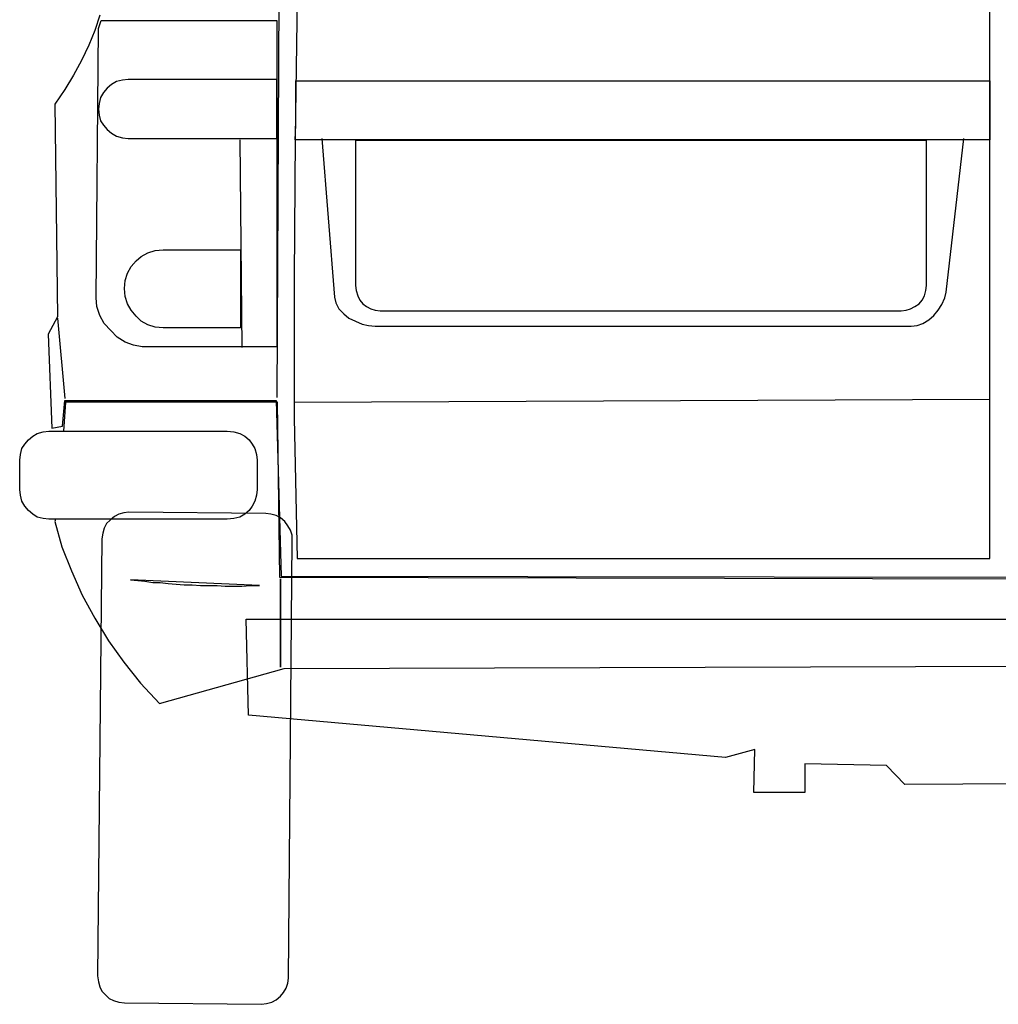
# Model space of a CAD drawing. Units: millimetres. Extents: x -8943.6 to -8917.7, y 21838.8 to 21868.4.
# Drawn here: x -8922.4 to -8921.6, y 21858.2 to 21859.1 of the extents above; entities that cross this region are included whole.
import ezdxf

# ---------------------------------------------------------------- set-up
doc = ezdxf.new("R2010")
doc.units = ezdxf.units.MM
doc.header["$LTSCALE"] = 0.5
doc.layers.add('aStavba-az_objekt', color=7, linetype='Continuous')

msp = doc.modelspace()

# ---------------------------------------------------------------- linework, layer by layer
at = {"layer": 'aStavba-az_objekt'}
for p, q in [((-8921.59159, 21858.6068), (-8921.59159, 21859.90905)), ((-8922.21128, 21859.10395), (-8922.21318, 21858.74713)), ((-8922.19541, 21859.09633), (-8922.19731, 21858.97379)), ((-8922.36747, 21859.08047), (-8922.37192, 21859.06712)), ((-8922.37065, 21858.83411), (-8922.36875, 21859.06905)), ((-8922.36875, 21859.06905), (-8922.3662, 21859.07602)), ((-8922.3662, 21859.07602), (-8922.21318, 21859.07602)), ((-8922.21318, 21859.07602), (-8922.21318, 21858.79156)), ((-8922.37192, 21859.06712), (-8922.37699, 21859.05443)), ((-8922.37699, 21859.05443), (-8922.38334, 21859.04111)), ((-8922.38334, 21859.04111), (-8922.39034, 21859.02839)), ((-8922.39034, 21859.02839), (-8922.39796, 21859.0157)), ((-8922.36113, 21859.01697), (-8922.3643, 21859.01318)), ((-8922.3573, 21859.02015), (-8922.36113, 21859.01697)), ((-8922.35288, 21859.0227), (-8922.3573, 21859.02015)), ((-8922.34778, 21859.02397), (-8922.35288, 21859.0227)), ((-8922.34271, 21859.02459), (-8922.34778, 21859.02397)), ((-8922.21318, 21859.02459), (-8922.34271, 21859.02459)), ((-8922.21318, 21858.97317), (-8922.21318, 21859.02459)), ((-8922.19668, 21859.01063), (-8922.19668, 21859.02332)), ((-8922.19668, 21859.02332), (-8921.59159, 21859.02332)), ((-8921.59159, 21859.02332), (-8921.59159, 21858.9719)), ((-8922.39796, 21859.0157), (-8922.40683, 21859.00301)), ((-8922.36685, 21859.00873), (-8922.3681, 21859.00363)), ((-8922.3643, 21859.01318), (-8922.36685, 21859.00873)), ((-8922.19668, 21858.99793), (-8922.19668, 21859.01063)), ((-8922.40683, 21859.00301), (-8922.40431, 21858.8176)), ((-8922.3681, 21859.00363), (-8922.36875, 21858.99856)), ((-8922.36875, 21858.99856), (-8922.36875, 21858.99856)), ((-8922.36875, 21858.99856), (-8922.3681, 21858.99348)), ((-8922.3681, 21858.99348), (-8922.36685, 21858.98841)), ((-8922.19668, 21858.98459), (-8922.19668, 21858.99793)), ((-8922.36685, 21858.98841), (-8922.3643, 21858.98459)), ((-8922.3643, 21858.98459), (-8922.36113, 21858.98079)), ((-8922.19731, 21858.9719), (-8922.19668, 21858.98459)), ((-8922.36113, 21858.98079), (-8922.3573, 21858.97762)), ((-8922.3573, 21858.97762), (-8922.35288, 21858.97507)), ((-8922.35288, 21858.97507), (-8922.34778, 21858.97379)), ((-8922.34778, 21858.97379), (-8922.34271, 21858.97317)), ((-8922.19731, 21858.97379), (-8922.19796, 21858.85188)), ((-8922.34271, 21858.97317), (-8922.21318, 21858.97317)), ((-8922.24556, 21858.9719), (-8922.24366, 21858.79094)), ((-8921.59159, 21858.9719), (-8922.19731, 21858.9719)), ((-8922.17382, 21858.97317), (-8922.16303, 21858.83474)), ((-8921.64683, 21858.97127), (-8922.14461, 21858.97127)), ((-8922.14461, 21858.97127), (-8922.14461, 21858.84491)), ((-8921.64683, 21858.84491), (-8921.64683, 21858.97127)), ((-8921.62969, 21858.83919), (-8921.61445, 21858.97317)), ((-8922.33574, 21858.8665), (-8922.33129, 21858.8703)), ((-8922.33129, 21858.8703), (-8922.32557, 21858.87347)), ((-8922.32557, 21858.87347), (-8922.31922, 21858.87539)), ((-8922.31922, 21858.87539), (-8922.31223, 21858.87602)), ((-8922.31223, 21858.87602), (-8922.24494, 21858.87602)), ((-8922.24494, 21858.87602), (-8922.24494, 21858.80808)), ((-8922.34016, 21858.86143), (-8922.33574, 21858.8665)), ((-8922.34526, 21858.84936), (-8922.34334, 21858.8557)), ((-8922.34334, 21858.8557), (-8922.34016, 21858.86143)), ((-8922.34589, 21858.84236), (-8922.34526, 21858.84936)), ((-8922.19796, 21858.85188), (-8922.19796, 21858.72934)), ((-8922.14461, 21858.84491), (-8922.14399, 21858.84046)), ((-8921.64746, 21858.84046), (-8921.64683, 21858.84491)), ((-8922.34526, 21858.83539), (-8922.34589, 21858.84236)), ((-8922.34589, 21858.84236), (-8922.34589, 21858.84236)), ((-8922.14399, 21858.84046), (-8922.14271, 21858.83601)), ((-8922.14271, 21858.83601), (-8922.14081, 21858.83222)), ((-8921.65063, 21858.83222), (-8921.64873, 21858.83601)), ((-8921.64873, 21858.83601), (-8921.64746, 21858.84046)), ((-8921.63094, 21858.83411), (-8921.62969, 21858.83919)), ((-8922.37002, 21858.82649), (-8922.37065, 21858.83411)), ((-8922.34334, 21858.82904), (-8922.34526, 21858.83539)), ((-8922.34016, 21858.82332), (-8922.34334, 21858.82904)), ((-8922.16303, 21858.83474), (-8922.16175, 21858.82967)), ((-8922.16175, 21858.82967), (-8922.15923, 21858.82459)), ((-8922.14081, 21858.83222), (-8922.13826, 21858.82904)), ((-8922.13826, 21858.82904), (-8922.13509, 21858.82649)), ((-8921.65698, 21858.82649), (-8921.65318, 21858.82904)), ((-8921.65318, 21858.82904), (-8921.65063, 21858.83222)), ((-8921.63666, 21858.82332), (-8921.63349, 21858.82839)), ((-8921.63349, 21858.82839), (-8921.63094, 21858.83411)), ((-8922.36747, 21858.81887), (-8922.37002, 21858.82649)), ((-8922.36368, 21858.8119), (-8922.36747, 21858.81887)), ((-8922.33574, 21858.81825), (-8922.34016, 21858.82332)), ((-8922.15923, 21858.82459), (-8922.15478, 21858.82015)), ((-8922.15478, 21858.82015), (-8922.15033, 21858.81632)), ((-8922.13509, 21858.82649), (-8922.13129, 21858.82459)), ((-8922.13129, 21858.82459), (-8922.12747, 21858.82332)), ((-8922.12747, 21858.82332), (-8922.12302, 21858.8227)), ((-8922.12302, 21858.8227), (-8921.66905, 21858.8227)), ((-8921.66905, 21858.8227), (-8921.6646, 21858.82332)), ((-8921.6646, 21858.82332), (-8921.6608, 21858.82459)), ((-8921.6608, 21858.82459), (-8921.65698, 21858.82649)), ((-8921.64491, 21858.81507), (-8921.64049, 21858.81887)), ((-8921.64049, 21858.81887), (-8921.63666, 21858.82332)), ((-8922.40431, 21858.8176), (-8922.41255, 21858.80236)), ((-8922.40431, 21858.81632), (-8922.39796, 21858.74648)), ((-8922.35795, 21858.80555), (-8922.36368, 21858.8119)), ((-8922.33129, 21858.8138), (-8922.33574, 21858.81825)), ((-8922.32557, 21858.81063), (-8922.33129, 21858.8138)), ((-8922.31922, 21858.80873), (-8922.32557, 21858.81063)), ((-8922.15033, 21858.81632), (-8922.14461, 21858.8138)), ((-8922.14461, 21858.8138), (-8922.13889, 21858.81125)), ((-8922.13889, 21858.81125), (-8922.13319, 21858.80998)), ((-8921.65508, 21858.80998), (-8921.65001, 21858.8119)), ((-8921.65001, 21858.8119), (-8921.64491, 21858.81507)), ((-8922.41255, 21858.80236), (-8922.40938, 21858.72047)), ((-8922.35223, 21858.79983), (-8922.35795, 21858.80555)), ((-8922.31223, 21858.80808), (-8922.31922, 21858.80873)), ((-8922.24494, 21858.80808), (-8922.31223, 21858.80808)), ((-8922.13319, 21858.80998), (-8922.12747, 21858.80935)), ((-8922.12747, 21858.80935), (-8921.66015, 21858.80935)), ((-8921.66015, 21858.80935), (-8921.65508, 21858.80998)), ((-8922.34526, 21858.79538), (-8922.35223, 21858.79983)), ((-8922.33826, 21858.79284), (-8922.34526, 21858.79538)), ((-8922.33064, 21858.79156), (-8922.33826, 21858.79284)), ((-8922.21318, 21858.79156), (-8922.33064, 21858.79156)), ((-8922.39986, 21858.72237), (-8922.39796, 21858.74458)), ((-8922.39731, 21858.74331), (-8922.39923, 21858.71792)), ((-8922.39796, 21858.74458), (-8922.21383, 21858.74458)), ((-8922.21255, 21858.74331), (-8922.39731, 21858.74331)), ((-8922.21383, 21858.74458), (-8922.20938, 21858.59156)), ((-8922.21065, 21858.59031), (-8922.21255, 21858.74331)), ((-8922.19796, 21858.74331), (-8921.59159, 21858.74586)), ((-8922.19796, 21858.72934), (-8922.19541, 21858.6068)), ((-8922.4259, 21858.71347), (-8922.42207, 21858.71602)), ((-8922.42207, 21858.71602), (-8922.417, 21858.7173)), ((-8922.417, 21858.7173), (-8922.41193, 21858.71792)), ((-8922.41193, 21858.71792), (-8922.25636, 21858.71792)), ((-8922.40938, 21858.72047), (-8922.39986, 21858.72237)), ((-8922.39923, 21858.71792), (-8922.25636, 21858.71792)), ((-8922.25636, 21858.71792), (-8922.25066, 21858.7173)), ((-8922.25636, 21858.71792), (-8922.25066, 21858.7173)), ((-8922.25066, 21858.7173), (-8922.24556, 21858.71602)), ((-8922.25066, 21858.7173), (-8922.24556, 21858.71602)), ((-8922.24556, 21858.71602), (-8922.24111, 21858.71347)), ((-8922.24556, 21858.71602), (-8922.24111, 21858.71347)), ((-8922.43287, 21858.7065), (-8922.42969, 21858.7103)), ((-8922.42969, 21858.7103), (-8922.4259, 21858.71347)), ((-8922.24111, 21858.71347), (-8922.23731, 21858.7103)), ((-8922.24111, 21858.71347), (-8922.23731, 21858.7103)), ((-8922.23731, 21858.7103), (-8922.23477, 21858.7065)), ((-8922.23731, 21858.7103), (-8922.23477, 21858.7065)), ((-8922.43669, 21858.69761), (-8922.43542, 21858.70268)), ((-8922.43542, 21858.70268), (-8922.43287, 21858.7065)), ((-8922.23477, 21858.7065), (-8922.23224, 21858.70268)), ((-8922.23477, 21858.7065), (-8922.23224, 21858.70268)), ((-8922.23224, 21858.70268), (-8922.23097, 21858.69761)), ((-8922.23224, 21858.70268), (-8922.23097, 21858.69761)), ((-8922.43731, 21858.69254), (-8922.43669, 21858.69761)), ((-8922.43731, 21858.66712), (-8922.43731, 21858.69254)), ((-8922.23097, 21858.69761), (-8922.23032, 21858.69254)), ((-8922.23097, 21858.69761), (-8922.23032, 21858.69254)), ((-8922.23032, 21858.69254), (-8922.23032, 21858.66712)), ((-8922.23032, 21858.69254), (-8922.23032, 21858.66712)), ((-8922.43669, 21858.66205), (-8922.43731, 21858.66712)), ((-8922.23032, 21858.66712), (-8922.23097, 21858.66205)), ((-8922.23032, 21858.66712), (-8922.23097, 21858.66205)), ((-8922.43542, 21858.65698), (-8922.43669, 21858.66205)), ((-8922.43287, 21858.65253), (-8922.43542, 21858.65698)), ((-8922.23224, 21858.65698), (-8922.23477, 21858.65253)), ((-8922.23224, 21858.65698), (-8922.23477, 21858.65253)), ((-8922.23097, 21858.66205), (-8922.23224, 21858.65698)), ((-8922.23097, 21858.66205), (-8922.23224, 21858.65698)), ((-8922.42969, 21858.64871), (-8922.43287, 21858.65253)), ((-8922.4259, 21858.64553), (-8922.42969, 21858.64871)), ((-8922.34209, 21858.64743), (-8922.34651, 21858.64681)), ((-8922.22272, 21858.64618), (-8922.34209, 21858.64743)), ((-8922.23731, 21858.64871), (-8922.24111, 21858.64553)), ((-8922.23731, 21858.64871), (-8922.24111, 21858.64553)), ((-8922.23477, 21858.65253), (-8922.23731, 21858.64871)), ((-8922.23477, 21858.65253), (-8922.23731, 21858.64871)), ((-8922.42207, 21858.64301), (-8922.4259, 21858.64553)), ((-8922.417, 21858.64174), (-8922.42207, 21858.64301)), ((-8922.41193, 21858.64109), (-8922.417, 21858.64174)), ((-8922.25636, 21858.64109), (-8922.41193, 21858.64109)), ((-8922.40621, 21858.64109), (-8922.40683, 21858.63919)), ((-8922.40683, 21858.63919), (-8922.40048, 21858.61697)), ((-8922.25636, 21858.64109), (-8922.40621, 21858.64109)), ((-8922.35858, 21858.64046), (-8922.36175, 21858.63729)), ((-8922.35478, 21858.64363), (-8922.35858, 21858.64046)), ((-8922.35096, 21858.64553), (-8922.35478, 21858.64363)), ((-8922.34651, 21858.64681), (-8922.35096, 21858.64553)), ((-8922.25066, 21858.64174), (-8922.25636, 21858.64109)), ((-8922.25066, 21858.64174), (-8922.25636, 21858.64109)), ((-8922.24556, 21858.64301), (-8922.25066, 21858.64174)), ((-8922.24556, 21858.64301), (-8922.25066, 21858.64174)), ((-8922.24111, 21858.64553), (-8922.24556, 21858.64301)), ((-8922.24111, 21858.64553), (-8922.24556, 21858.64301)), ((-8922.21827, 21858.64553), (-8922.22272, 21858.64618)), ((-8922.21383, 21858.64426), (-8922.21827, 21858.64553)), ((-8922.21, 21858.64236), (-8922.21383, 21858.64426)), ((-8922.20621, 21858.63919), (-8922.21, 21858.64236)), ((-8922.20366, 21858.63539), (-8922.20621, 21858.63919)), ((-8922.36368, 21858.63346), (-8922.36493, 21858.62904)), ((-8922.36175, 21858.63729), (-8922.36368, 21858.63346)), ((-8922.20113, 21858.63157), (-8922.20366, 21858.63539)), ((-8922.19986, 21858.62712), (-8922.20113, 21858.63157)), ((-8922.36558, 21858.62394), (-8922.36937, 21858.24299)), ((-8922.36493, 21858.62904), (-8922.36558, 21858.62394)), ((-8922.20303, 21858.24109), (-8922.19986, 21858.62267)), ((-8922.19986, 21858.62267), (-8922.19986, 21858.62712)), ((-8922.40048, 21858.61697), (-8922.39224, 21858.59601)), ((-8922.19541, 21858.6068), (-8921.59159, 21858.6068)), ((-8922.39224, 21858.59601), (-8922.38272, 21858.57507)), ((-8922.34081, 21858.58839), (-8922.33447, 21858.58776)), ((-8922.22842, 21858.58332), (-8922.34081, 21858.58839)), ((-8922.33447, 21858.58776), (-8922.32812, 21858.58711)), ((-8922.32812, 21858.58711), (-8922.32112, 21858.58586)), ((-8920.96618, 21858.58776), (-8922.21065, 21858.59031)), ((-8922.21, 21858.58904), (-8922.21, 21858.5122)), ((-8922.21, 21858.5122), (-8922.21, 21858.58904)), ((-8922.20938, 21858.59156), (-8920.96682, 21858.58966)), ((-8922.32112, 21858.58586), (-8922.31478, 21858.58586)), ((-8922.31478, 21858.58586), (-8922.30778, 21858.58521)), ((-8922.30778, 21858.58521), (-8922.30081, 21858.58459)), ((-8922.30081, 21858.58459), (-8922.29381, 21858.58394)), ((-8922.29381, 21858.58394), (-8922.28684, 21858.58394)), ((-8922.28684, 21858.58394), (-8922.27984, 21858.58332)), ((-8922.27984, 21858.58332), (-8922.27287, 21858.58332)), ((-8922.27287, 21858.58332), (-8922.26525, 21858.58332)), ((-8922.26525, 21858.58332), (-8922.25828, 21858.58269)), ((-8922.25828, 21858.58269), (-8922.25066, 21858.58269)), ((-8922.25066, 21858.58269), (-8922.24366, 21858.58269)), ((-8922.24366, 21858.58269), (-8922.23604, 21858.58332)), ((-8922.23604, 21858.58332), (-8922.22842, 21858.58332)), ((-8922.38272, 21858.57507), (-8922.37192, 21858.55475)), ((-8922.37192, 21858.55475), (-8922.35985, 21858.53506)), ((-8922.23986, 21858.5541), (-8920.95031, 21858.5541)), ((-8922.23794, 21858.4703), (-8922.23986, 21858.5541)), ((-8922.35985, 21858.53506), (-8922.34651, 21858.51665)), ((-8922.34651, 21858.51665), (-8922.33192, 21858.49823)), ((-8922.3154, 21858.48047), (-8922.20683, 21858.51093)), ((-8922.20683, 21858.51093), (-8920.9649, 21858.51475)), ((-8922.33192, 21858.49823), (-8922.3154, 21858.48047)), ((-8921.82207, 21858.43346), (-8922.23794, 21858.4703)), ((-8921.79666, 21858.44046), (-8921.82207, 21858.43346)), ((-8921.79731, 21858.40301), (-8921.79666, 21858.44046)), ((-8921.68174, 21858.42649), (-8921.75286, 21858.42777)), ((-8921.75286, 21858.42777), (-8921.75286, 21858.40301)), ((-8921.66588, 21858.40998), (-8921.68174, 21858.42649)), ((-8921.55793, 21858.4106), (-8921.66588, 21858.40998)), ((-8921.75286, 21858.40301), (-8921.79731, 21858.40301)), ((-8922.36937, 21858.24299), (-8922.36875, 21858.23791)), ((-8922.36875, 21858.23791), (-8922.36747, 21858.23346)), ((-8922.20493, 21858.23219), (-8922.20366, 21858.23664)), ((-8922.20366, 21858.23664), (-8922.20303, 21858.24109)), ((-8922.36747, 21858.23346), (-8922.36558, 21858.22967)), ((-8922.36558, 21858.22967), (-8922.3624, 21858.22649)), ((-8922.3624, 21858.22649), (-8922.35923, 21858.22332)), ((-8922.21, 21858.22522), (-8922.20748, 21858.22839)), ((-8922.20748, 21858.22839), (-8922.20493, 21858.23219)), ((-8922.35923, 21858.22332), (-8922.35541, 21858.2214)), ((-8922.35541, 21858.2214), (-8922.35096, 21858.22012)), ((-8922.35096, 21858.22012), (-8922.34589, 21858.2195)), ((-8922.34589, 21858.2195), (-8922.22652, 21858.21822)), ((-8922.22652, 21858.21822), (-8922.22207, 21858.21887)), ((-8922.22207, 21858.21887), (-8922.21762, 21858.22012)), ((-8922.21762, 21858.22012), (-8922.21383, 21858.22205)), ((-8922.21383, 21858.22205), (-8922.21, 21858.22522))]:
    msp.add_line(p, q, dxfattribs=at)

doc.saveas('drawing.dxf')
